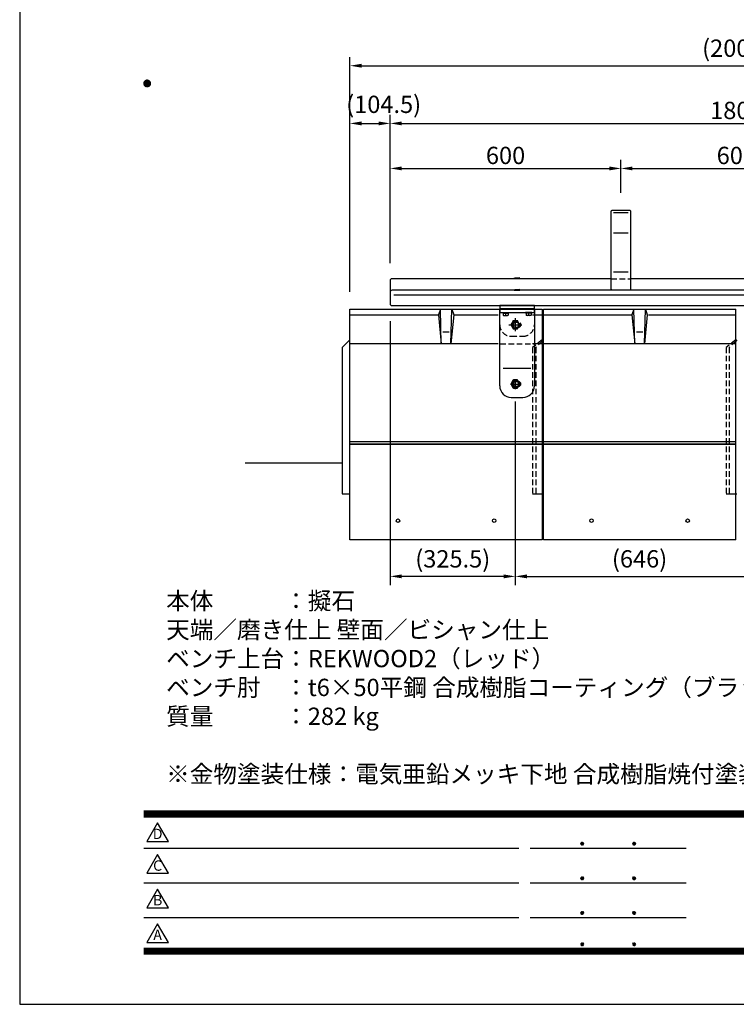
# Model space of a CAD drawing. Extents: x 0 to 6300, y 0 to 4455.
# Drawn here: x 0 to 1863, y 0 to 2559 of the extents above; entities that cross this region are included whole.
import ezdxf
from ezdxf.enums import TextEntityAlignment as Align

# ---------------------------------------------------------------- set-up
doc = ezdxf.new("R2010")
doc.units = 0
doc.header["$LTSCALE"] = 4.5
doc.linetypes.add('CENTER2', pattern=[28.575, 19.05, -3.175, 3.175, -3.175])
doc.linetypes.add('HIDDEN2', pattern=[4.7625, 3.175, -1.5875])
doc.layers.get('0').update_dxf_attribs({"linetype": 'CONTINUOUS'})
doc.layers.get('DEFPOINTS').update_dxf_attribs({"linetype": 'CONTINUOUS'})
for name, color, linetype in [('P001', 131, 'CONTINUOUS'), ('P002', 181, 'CONTINUOUS'), ('P004', 41, 'CONTINUOUS'), ('P005', 91, 'CONTINUOUS'), ('P006', 141, 'CONTINUOUS'), ('P007', 191, 'CONTINUOUS'), ('P901', 135, 'CONTINUOUS'), ('P904', 45, 'CONTINUOUS'), ('P905', 95, 'CONTINUOUS'), ('P906', 145, 'CONTINUOUS'), ('P907', 195, 'CONTINUOUS'), ('P920', 125, 'CONTINUOUS'), ('P_1CENTER', 2, 'CONTINUOUS'), ('P_2DIM', 6, 'CONTINUOUS'), ('P_3TEXT', 60, 'CONTINUOUS'), ('P_5DRAWFRAME', 104, 'CONTINUOUS'), ('P_7THICK', 7, 'CONTINUOUS')]:
    doc.layers.add(name, color=color, linetype=linetype)
doc.styles.add('BIGFONT', font='simplex.shx', dxfattribs={"bigfont": 'bigfont.shx'})
doc.dimstyles.new('DIMBIGFONT$0', dxfattribs={"dimtxt": 3, "dimasz": 2, "dimexe": 1.5, "dimexo": 3, "dimgap": 0.75, "dimtad": 1, "dimdec": 1, "dimdsep": 46, "dimtxsty": 'BIGFONT', "dimcen": 0, "dimclrt": 230, "dimadec": 0, "dimazin": 0, "dimtfac": 0.6, "dimtdec": 1, "dimtofl": 0, "dimtmove": 2, "dimatfit": 3, "dimfxl": 0, "dimtvp": 1, "dimtolj": 1, "dimarcsym": 0})

# ---------------------------------------------------------------- blocks, each defined once
blk = doc.blocks.new('*D19')
at = {"layer": 'DEFPOINTS', "color": 0}
for p in [(2867.7, 2439.4), (858.7, 1806.8), (2867.7, 1806.8)]:
    blk.add_point(p, dxfattribs=at)
at = {"layer": 'P_2DIM', "color": 0, "lineweight": -2}
for p, q in [((858.7, 1851.8), (858.7, 2461.9)), ((2867.7, 1851.8), (2867.7, 2461.9)), ((888.7, 2439.4), (2837.7, 2439.4))]:
    blk.add_line(p, q, dxfattribs=at)
at = {"layer": 'P_2DIM', "color": 0}
for points in [[(888.7, 2444.4), (888.7, 2434.4), (858.7, 2439.4)], [(2837.7, 2444.4), (2837.7, 2434.4), (2867.7, 2439.4)]]:
    blk.add_solid(points, dxfattribs=at)
at = {"layer": 'P_2DIM', "color": 230, "insert": (1863.2, 2484.9), "char_height": 45, "attachment_point": 5, "style": 'BIGFONT'}
blk.add_mtext('\\A1;(2009)', dxfattribs=at)
blk = doc.blocks.new('*D16')
at = {"layer": 'DEFPOINTS', "color": 0}
for p in [(2763.2, 2289.4), (963.2, 1880.8), (2763.2, 1880.8)]:
    blk.add_point(p, dxfattribs=at)
at = {"layer": 'P_2DIM', "color": 0, "lineweight": -2}
for p, q in [((963.2, 1925.8), (963.2, 2311.9)), ((2763.2, 1925.8), (2763.2, 2311.9)), ((993.2, 2289.4), (2733.2, 2289.4))]:
    blk.add_line(p, q, dxfattribs=at)
at = {"layer": 'P_2DIM', "color": 0}
for points in [[(993.2, 2294.4), (993.2, 2284.4), (963.2, 2289.4)], [(2733.2, 2294.4), (2733.2, 2284.4), (2763.2, 2289.4)]]:
    blk.add_solid(points, dxfattribs=at)
at = {"layer": 'P_2DIM', "color": 230, "insert": (1863.2, 2323.1), "char_height": 45, "attachment_point": 5, "style": 'BIGFONT'}
blk.add_mtext('\\A1;1800', dxfattribs=at)
blk = doc.blocks.new('*D17')
at = {"layer": 'DEFPOINTS', "color": 0}
for p in [(963.2, 2289.4), (963.2, 1880.8), (858.7, 1806.8)]:
    blk.add_point(p, dxfattribs=at)
at = {"layer": 'P_2DIM', "color": 0, "lineweight": -2}
for p, q in [((858.7, 1851.8), (858.7, 2311.9)), ((963.2, 1925.8), (963.2, 2311.9)), ((888.7, 2289.4), (933.2, 2289.4))]:
    blk.add_line(p, q, dxfattribs=at)
at = {"layer": 'P_2DIM', "color": 0}
for points in [[(888.7, 2294.4), (888.7, 2284.4), (858.7, 2289.4)], [(933.2, 2294.4), (933.2, 2284.4), (963.2, 2289.4)]]:
    blk.add_solid(points, dxfattribs=at)
at = {"layer": 'P_2DIM', "color": 230, "insert": (946.3, 2339), "char_height": 45, "attachment_point": 5, "style": 'BIGFONT'}
blk.add_mtext('\\A1;(104.5)', dxfattribs=at)
blk = doc.blocks.new('*D21')
at = {"layer": 'DEFPOINTS', "color": 0}
for p in [(1563.2, 2172.4), (1563.2, 2064.4), (963.2, 1880.8)]:
    blk.add_point(p, dxfattribs=at)
at = {"layer": 'P_2DIM', "color": 0, "lineweight": -2}
for p, q in [((963.2, 1925.8), (963.2, 2194.9)), ((1563.2, 2109.4), (1563.2, 2194.9)), ((993.2, 2172.4), (1533.2, 2172.4))]:
    blk.add_line(p, q, dxfattribs=at)
at = {"layer": 'P_2DIM', "color": 0}
for points in [[(993.2, 2177.4), (993.2, 2167.4), (963.2, 2172.4)], [(1533.2, 2177.4), (1533.2, 2167.4), (1563.2, 2172.4)]]:
    blk.add_solid(points, dxfattribs=at)
at = {"layer": 'P_2DIM', "color": 230, "insert": (1263.2, 2206.2), "char_height": 45, "attachment_point": 5, "style": 'BIGFONT'}
blk.add_mtext('\\A1;600', dxfattribs=at)
blk = doc.blocks.new('*D22')
at = {"layer": 'DEFPOINTS', "color": 0}
for p in [(2163.2, 2172.4), (1563.2, 2064.4), (2163.2, 2064.4)]:
    blk.add_point(p, dxfattribs=at)
at = {"layer": 'P_2DIM', "color": 0, "lineweight": -2}
for p, q in [((1563.2, 2109.4), (1563.2, 2194.9)), ((2163.2, 2109.4), (2163.2, 2194.9)), ((1593.2, 2172.4), (2133.2, 2172.4))]:
    blk.add_line(p, q, dxfattribs=at)
at = {"layer": 'P_2DIM', "color": 0}
for points in [[(1593.2, 2177.4), (1593.2, 2167.4), (1563.2, 2172.4)], [(2133.2, 2177.4), (2133.2, 2167.4), (2163.2, 2172.4)]]:
    blk.add_solid(points, dxfattribs=at)
at = {"layer": 'P_2DIM', "color": 230, "insert": (1863.2, 2206.2), "char_height": 45, "attachment_point": 5, "style": 'BIGFONT'}
blk.add_mtext('\\A1;600', dxfattribs=at)
blk = doc.blocks.new('*D35')
at = {"layer": 'DEFPOINTS', "color": 0}
for p in [(1288.6, 1612.1), (1934.7, 1611.8), (1934.7, 1112.2)]:
    blk.add_point(p, dxfattribs=at)
at = {"layer": 'P_2DIM', "color": 0, "lineweight": -2}
for p, q in [((1288.6, 1567.1), (1288.6, 1089.7)), ((1934.7, 1566.8), (1934.7, 1089.7)), ((1318.6, 1112.2), (1904.7, 1112.2))]:
    blk.add_line(p, q, dxfattribs=at)
at = {"layer": 'P_2DIM', "color": 0}
for points in [[(1318.6, 1117.2), (1318.6, 1107.2), (1288.6, 1112.2)], [(1904.7, 1117.2), (1904.7, 1107.2), (1934.7, 1112.2)]]:
    blk.add_solid(points, dxfattribs=at)
at = {"layer": 'P_2DIM', "color": 230, "insert": (1611.6, 1157.7), "char_height": 45, "attachment_point": 5, "style": 'BIGFONT'}
blk.add_mtext('\\A1;(646)', dxfattribs=at)
blk = doc.blocks.new('DFP3')
at = {"color": 0}
for p, q in [((21.5, 159.55), (22.1, 160.15)), ((21.5, 159.48), (22.17, 160.15)), ((21.5, 159.63), (22.02, 160.15)), ((21.5, 159.62), (22.17, 158.95)), ((21.5, 159.55), (22.1, 158.95)), ((21.5, 159.47), (22.02, 158.95)), ((21.51, 159.42), (22.23, 160.14)), ((21.51, 159.68), (22.23, 158.96)), ((21.52, 159.71), (21.94, 160.13)), ((21.52, 159.39), (21.94, 158.97)), ((21.53, 159.37), (22.28, 160.12)), ((21.53, 159.73), (22.28, 158.98)), ((21.55, 159.32), (22.33, 160.1)), ((21.55, 159.78), (22.33, 159)), ((21.57, 159.83), (21.82, 160.08)), ((21.57, 159.27), (22.38, 160.08)), ((21.57, 159.83), (22.38, 159.02)), ((21.57, 159.27), (21.82, 159.02)), ((21.6, 159.22), (22.43, 160.05)), ((21.6, 159.88), (22.43, 159.05)), ((21.63, 159.18), (22.47, 160.02)), ((21.63, 159.92), (22.47, 159.08)), ((21.66, 159.14), (22.51, 159.99)), ((21.66, 159.96), (22.51, 159.11)), ((21.69, 159.99), (22.54, 159.14)), ((21.69, 159.11), (22.54, 159.96)), ((21.73, 160.02), (22.57, 159.18)), ((21.73, 159.08), (22.57, 159.92)), ((21.77, 160.05), (22.6, 159.22)), ((21.77, 159.05), (22.6, 159.88)), ((21.82, 160.08), (22.63, 159.27)), ((21.82, 159.02), (22.63, 159.83)), ((21.87, 160.1), (22.65, 159.32)), ((21.87, 159), (22.65, 159.78)), ((21.92, 160.12), (22.67, 159.37)), ((21.92, 158.98), (22.67, 159.73)), ((21.97, 160.14), (22.69, 159.42)), ((21.97, 158.96), (22.69, 159.68)), ((22.03, 160.15), (22.7, 159.48)), ((22.03, 158.95), (22.7, 159.62)), ((22.1, 160.15), (22.7, 159.55)), ((22.1, 158.95), (22.7, 159.55)), ((22.18, 160.14), (22.69, 159.63)), ((22.18, 158.96), (22.69, 159.47)), ((22.27, 160.13), (22.68, 159.72)), ((22.27, 158.97), (22.68, 159.38)), ((22.39, 160.08), (22.63, 159.84)), ((22.39, 159.02), (22.63, 159.26)), ((21.5, 33.5), (408, 33.5)), ((21.5, 33.45), (408, 33.45)), ((21.5, 33.4), (408, 33.4)), ((21.5, 33.35), (408, 33.35)), ((21.5, 33.3), (408, 33.3)), ((21.5, 33.25), (408, 33.25)), ((21.5, 33.2), (408, 33.2)), ((21.5, 33.15), (408, 33.15)), ((21.5, 33.1), (408, 33.1)), ((21.5, 33.05), (408, 33.05)), ((21.5, 33), (408, 33)), ((21.5, 32.95), (408, 32.95)), ((21.5, 32.9), (408, 32.9)), ((21.5, 32.85), (408, 32.85)), ((21.5, 32.8), (408, 32.8)), ((21.5, 32.75), (408, 32.75)), ((21.5, 32.7), (408, 32.7)), ((21.5, 32.65), (408, 32.65)), ((21.5, 32.6), (408, 32.6)), ((21.5, 32.55), (408, 32.55)), ((21.5, 32.5), (408, 32.5)), ((97.25, 27.82), (97.5, 28.07)), ((97.25, 27.82), (97.5, 27.57)), ((97.26, 27.76), (97.56, 28.07)), ((97.26, 27.89), (97.56, 27.58)), ((97.27, 27.91), (97.41, 28.06)), ((97.27, 27.74), (97.41, 27.59)), ((97.28, 27.71), (97.61, 28.05)), ((97.28, 27.94), (97.61, 27.6)), ((97.31, 27.67), (97.66, 28.02)), ((97.31, 27.98), (97.66, 27.63)), ((97.34, 28.02), (97.69, 27.67)), ((97.34, 27.63), (97.69, 27.98)), ((97.38, 28.05), (97.72, 27.71)), ((97.38, 27.6), (97.72, 27.94)), ((97.43, 28.07), (97.74, 27.76)), ((97.43, 27.58), (97.74, 27.89)), ((97.5, 28.07), (97.75, 27.82)), ((97.5, 27.57), (97.75, 27.83)), ((97.58, 28.06), (97.74, 27.9)), ((97.58, 27.59), (97.74, 27.75)), ((106.25, 27.82), (106.5, 28.07)), ((106.25, 27.82), (106.5, 27.57)), ((106.26, 27.76), (106.56, 28.07)), ((106.26, 27.89), (106.56, 27.58)), ((106.27, 27.91), (106.41, 28.06)), ((106.27, 27.74), (106.41, 27.59)), ((106.28, 27.71), (106.61, 28.05)), ((106.28, 27.94), (106.61, 27.6)), ((106.31, 27.67), (106.66, 28.02)), ((106.31, 27.98), (106.66, 27.63)), ((106.34, 28.02), (106.69, 27.67)), ((106.34, 27.63), (106.69, 27.98)), ((106.38, 28.05), (106.72, 27.71)), ((106.38, 27.6), (106.72, 27.94)), ((106.43, 28.07), (106.74, 27.76)), ((106.43, 27.58), (106.74, 27.89)), ((106.5, 28.07), (106.75, 27.82)), ((106.5, 27.57), (106.75, 27.83)), ((106.58, 28.06), (106.74, 27.9)), ((106.58, 27.59), (106.74, 27.75)), ((21.5, 27.03), (86.5, 27.03)), ((88.5, 27.03), (115.5, 27.03)), ((21.5, 21.03), (86.5, 21.03)), ((88.5, 21.03), (115.5, 21.03)), ((97.25, 21.82), (97.5, 22.07)), ((97.25, 21.82), (97.5, 21.57)), ((97.26, 21.76), (97.56, 22.07)), ((97.26, 21.89), (97.56, 21.58)), ((97.27, 21.91), (97.41, 22.06)), ((97.27, 21.74), (97.41, 21.59)), ((97.28, 21.71), (97.61, 22.05)), ((97.28, 21.94), (97.61, 21.6)), ((97.31, 21.67), (97.66, 22.02)), ((97.31, 21.98), (97.66, 21.63)), ((97.34, 22.02), (97.69, 21.67)), ((97.34, 21.63), (97.69, 21.98)), ((97.38, 22.05), (97.72, 21.71)), ((97.38, 21.6), (97.72, 21.94)), ((97.43, 22.07), (97.74, 21.76)), ((97.43, 21.58), (97.74, 21.89)), ((97.5, 22.07), (97.75, 21.82)), ((97.5, 21.57), (97.75, 21.83)), ((97.58, 22.06), (97.74, 21.9)), ((97.58, 21.59), (97.74, 21.75)), ((106.25, 21.82), (106.5, 22.07)), ((106.25, 21.82), (106.5, 21.57)), ((106.26, 21.76), (106.56, 22.07)), ((106.26, 21.89), (106.56, 21.58)), ((106.27, 21.91), (106.41, 22.06)), ((106.27, 21.74), (106.41, 21.59)), ((106.28, 21.71), (106.61, 22.05)), ((106.28, 21.94), (106.61, 21.6)), ((106.31, 21.67), (106.66, 22.02)), ((106.31, 21.98), (106.66, 21.63)), ((106.34, 22.02), (106.69, 21.67)), ((106.34, 21.63), (106.69, 21.98)), ((106.38, 22.05), (106.72, 21.71)), ((106.38, 21.6), (106.72, 21.94)), ((106.43, 22.07), (106.74, 21.76)), ((106.43, 21.58), (106.74, 21.89)), ((106.5, 22.07), (106.75, 21.82)), ((106.5, 21.57), (106.75, 21.83)), ((106.58, 22.06), (106.74, 21.9)), ((106.58, 21.59), (106.74, 21.75)), ((97.25, 15.82), (97.5, 16.07)), ((97.25, 15.82), (97.5, 15.57)), ((97.26, 15.76), (97.56, 16.07)), ((97.26, 15.89), (97.56, 15.58)), ((97.27, 15.91), (97.41, 16.06)), ((97.27, 15.74), (97.41, 15.59)), ((97.28, 15.71), (97.61, 16.05)), ((97.28, 15.94), (97.61, 15.6)), ((97.31, 15.67), (97.66, 16.02)), ((97.31, 15.98), (97.66, 15.63)), ((97.34, 16.02), (97.69, 15.67)), ((97.34, 15.63), (97.69, 15.98)), ((97.38, 16.05), (97.72, 15.71)), ((97.38, 15.6), (97.72, 15.94)), ((97.43, 16.07), (97.74, 15.76)), ((97.43, 15.58), (97.74, 15.89)), ((97.5, 16.07), (97.75, 15.82)), ((97.5, 15.57), (97.75, 15.83)), ((97.58, 16.06), (97.74, 15.9)), ((97.58, 15.59), (97.74, 15.75)), ((106.25, 15.82), (106.5, 16.07)), ((106.25, 15.82), (106.5, 15.57)), ((106.26, 15.76), (106.56, 16.07)), ((106.26, 15.89), (106.56, 15.58)), ((106.27, 15.91), (106.41, 16.06)), ((106.27, 15.74), (106.41, 15.59)), ((106.28, 15.71), (106.61, 16.05)), ((106.28, 15.94), (106.61, 15.6)), ((106.31, 15.67), (106.66, 16.02)), ((106.31, 15.98), (106.66, 15.63)), ((106.34, 16.02), (106.69, 15.67)), ((106.34, 15.63), (106.69, 15.98)), ((106.38, 16.05), (106.72, 15.71)), ((106.38, 15.6), (106.72, 15.94)), ((106.43, 16.07), (106.74, 15.76)), ((106.43, 15.58), (106.74, 15.89)), ((106.5, 16.07), (106.75, 15.82)), ((106.5, 15.57), (106.75, 15.83)), ((106.58, 16.06), (106.74, 15.9)), ((106.58, 15.59), (106.74, 15.75)), ((21.5, 15.03), (86.5, 15.03)), ((88.5, 15.03), (115.5, 15.03)), ((97.25, 10.4), (97.5, 10.65)), ((97.25, 10.4), (97.5, 10.15)), ((97.26, 10.34), (97.56, 10.64)), ((97.26, 10.46), (97.56, 10.16)), ((97.27, 10.49), (97.41, 10.63)), ((97.27, 10.31), (97.41, 10.17)), ((97.28, 10.29), (97.61, 10.62)), ((97.28, 10.51), (97.61, 10.18)), ((97.31, 10.24), (97.66, 10.59)), ((97.31, 10.56), (97.66, 10.21)), ((97.34, 10.59), (97.69, 10.24)), ((97.34, 10.21), (97.69, 10.56)), ((97.38, 10.62), (97.72, 10.28)), ((97.38, 10.18), (97.72, 10.52)), ((97.43, 10.64), (97.74, 10.33)), ((97.43, 10.16), (97.74, 10.47)), ((97.5, 10.65), (97.75, 10.4)), ((97.5, 10.15), (97.75, 10.4)), ((97.58, 10.64), (97.74, 10.48)), ((97.58, 10.16), (97.74, 10.32)), ((106.25, 10.4), (106.5, 10.65)), ((106.25, 10.4), (106.5, 10.15)), ((106.26, 10.34), (106.56, 10.64)), ((106.26, 10.46), (106.56, 10.16)), ((106.27, 10.49), (106.41, 10.63)), ((106.27, 10.31), (106.41, 10.17)), ((106.28, 10.29), (106.61, 10.62)), ((106.28, 10.51), (106.61, 10.18)), ((106.31, 10.24), (106.66, 10.59)), ((106.31, 10.56), (106.66, 10.21)), ((106.34, 10.59), (106.69, 10.24)), ((106.34, 10.21), (106.69, 10.56)), ((106.38, 10.62), (106.72, 10.28)), ((106.38, 10.18), (106.72, 10.52)), ((106.43, 10.64), (106.74, 10.33)), ((106.43, 10.16), (106.74, 10.47)), ((106.5, 10.65), (106.75, 10.4)), ((106.5, 10.15), (106.75, 10.4)), ((106.58, 10.64), (106.74, 10.48)), ((106.58, 10.16), (106.74, 10.32)), ((21.5, 9.75), (408, 9.75)), ((21.5, 9.7), (408, 9.7)), ((21.5, 9.65), (408, 9.65)), ((21.5, 9.6), (408, 9.6)), ((21.5, 9.55), (408, 9.55)), ((21.5, 9.5), (408, 9.5)), ((21.5, 9.45), (408, 9.45)), ((21.5, 9.4), (408, 9.4)), ((21.5, 9.35), (408, 9.35)), ((21.5, 9.3), (408, 9.3)), ((21.5, 9.25), (408, 9.25)), ((21.5, 9.2), (408, 9.2)), ((21.5, 9.15), (408, 9.15)), ((21.5, 9.1), (408, 9.1)), ((21.5, 9.05), (408, 9.05)), ((21.5, 9), (408, 9)), ((21.5, 8.95), (408, 8.95)), ((21.5, 8.9), (408, 8.9)), ((21.5, 8.85), (408, 8.85)), ((21.5, 8.8), (408, 8.8)), ((21.5, 8.75), (408, 8.75))]:
    blk.add_line(p, q, dxfattribs=at)
for points in [[(23.91, 31.45), (22.04, 28.21), (25.79, 28.21)], [(23.91, 25.97), (22.04, 22.73), (25.79, 22.73)], [(23.91, 19.97), (22.04, 16.73), (25.79, 16.73)], [(23.91, 13.97), (22.04, 10.73), (25.79, 10.73)]]:
    blk.add_lwpolyline(points, close=True)
at = {"layer": 'DEFPOINTS', "color": 0}
for p, q in [((0, 297), (0, 0)), ((0, 0), (420, 0))]:
    blk.add_line(p, q, dxfattribs=at)
at = {"style": 'BIGFONT'}
for s, p in [('D', (23.91, 29.29)), ('C', (23.91, 23.81)), ('B', (23.91, 17.81)), ('A', (23.91, 11.81))]:
    blk.add_text(s, height=1.8, dxfattribs=at).set_placement(p, align=Align.MIDDLE)
at = {"color": 83, "style": 'BIGFONT'}
for tag, height, p in [('PROJECT1', 4, (283.38, 25.6)), ('DATE', 3, (344.68, 25.84)), ('SCALE', 3, (379.68, 25.84)), ('PROJECT2', 4, (284.2, 17.84)), ('PROJECT3', 4, (284.2, 10.57)), ('DWGNO', 3, (358.68, 10.57))]:
    blk.add_attdef(tag, text='', height=height, dxfattribs=at).set_placement(p, align=Align.BOTTOM_CENTER)
at = {"color": 83, "ltscale": 0.5, "style": 'BIGFONT', "flags": 8}
for tag, p in [('REV04', (26.47, 27.61)), ('REV03', (26.47, 21.7)), ('REV02', (26.47, 15.58)), ('REV01', (26.47, 10.33))]:
    blk.add_attdef(tag, text='', height=2, dxfattribs=at).set_placement(p, align=Align.BOTTOM_LEFT)
for tag, p in [('REVD4', (80.98, 27.61)), ('R4D', (92.67, 27.61)), ('R4C', (101.8, 27.61)), ('R4A', (110.92, 27.61)), ('REVD3', (80.98, 21.7)), ('R3D', (92.67, 21.7)), ('R3C', (101.8, 21.7)), ('R3A', (110.92, 21.7)), ('REVD2', (80.98, 15.58)), ('R2D', (92.67, 15.58)), ('R2C', (101.8, 15.58)), ('R2A', (110.92, 15.58)), ('REVD1', (80.98, 10.33)), ('R1D', (92.67, 10.33)), ('R1C', (101.8, 10.33)), ('R1A', (110.92, 10.33))]:
    blk.add_attdef(tag, text='', height=2, dxfattribs=at).set_placement(p, align=Align.BOTTOM_CENTER)
blk = doc.blocks.new('*D43')
at = {"layer": 'DEFPOINTS', "color": 0}
for p in [(963.2, 1820.8), (1288.6, 1612.1), (963.2, 1112.2)]:
    blk.add_point(p, dxfattribs=at)
at = {"layer": 'P_2DIM', "color": 0, "lineweight": -2}
for p, q in [((963.2, 1775.8), (963.2, 1089.7)), ((1288.6, 1567.1), (1288.6, 1089.7)), ((1258.6, 1112.2), (993.2, 1112.2))]:
    blk.add_line(p, q, dxfattribs=at)
at = {"layer": 'P_2DIM', "color": 0}
for points in [[(993.2, 1117.2), (993.2, 1107.2), (963.2, 1112.2)], [(1258.6, 1117.2), (1258.6, 1107.2), (1288.6, 1112.2)]]:
    blk.add_solid(points, dxfattribs=at)
at = {"layer": 'P_2DIM', "color": 230, "insert": (1125.9, 1157.7), "char_height": 45, "attachment_point": 5, "style": 'BIGFONT'}
blk.add_mtext('\\A1;(325.5)', dxfattribs=at)
blk = doc.blocks.new('ACADutil9131824-5268')
at = {"layer": 'P920', "linetype": 'HIDDEN2'}
blk.add_lwpolyline([(-8.5, 4.9), (-8.5, -4.9), (0, -9.8), (8.5, -4.9), (8.5, 4.9), (0, 9.8)], close=True, dxfattribs=at)
for radius in [9, 8.5]:
    blk.add_circle((0, 0), radius, dxfattribs=at)
blk = doc.blocks.new('ACADutil9131825-0082')
at = {"layer": 'P920'}
blk.add_lwpolyline([(-8.5, 4.9), (-8.5, -4.9), (0, -9.8), (8.5, -4.9), (8.5, 4.9), (0, 9.8)], close=True, dxfattribs=at)
for radius in [9, 8.5]:
    blk.add_circle((0, 0), radius, dxfattribs=at)

msp = doc.modelspace()

# ---------------------------------------------------------------- linework, layer by layer
at = {"layer": 'P001'}
for p, q in [((858.65, 1791.84), (1088.65, 1791.84)), ((1096.15, 1716.84), (1093.65, 1806.84)), ((1121.15, 1716.84), (1123.65, 1806.84)), ((1128.65, 1791.84), (1243.65, 1791.84)), ((1333.65, 1791.84), (1358.59, 1791.84)), ((1361.65, 1791.84), (1591.65, 1791.84)), ((1599.15, 1716.84), (1596.65, 1806.84)), ((1624.15, 1716.84), (1626.65, 1806.84)), ((1634.65, 1791.84), (1861.65, 1791.84)), ((1116.99, 1746.84), (1100.32, 1746.84)), ((1619.99, 1746.84), (1603.32, 1746.84)), ((1243.65, 1716.84), (858.65, 1716.84)), ((1358.65, 1716.84), (1333.65, 1716.84)), ((1861.65, 1716.84), (1361.65, 1716.84)), ((1358.65, 1461.84), (858.65, 1461.84)), ((1861.65, 1461.84), (1361.65, 1461.84)), ((858.65, 1456.84), (1358.65, 1456.84)), ((1358.65, 1454.84), (858.65, 1454.84)), ((1361.65, 1456.84), (1861.65, 1456.84)), ((1861.65, 1454.84), (1361.65, 1454.84))]:
    msp.add_line(p, q, dxfattribs=at)
msp.add_lwpolyline([(1358.65, 1206.84), (858.65, 1206.84), (858.65, 1806.84), (1358.65, 1806.84), (1358.65, 1206.84)], close=True, dxfattribs=at)
for points in [[(1093.65, 1806.84), (1088.65, 1791.84), (1096.15, 1716.84)], [(1123.65, 1806.84), (1128.65, 1791.84), (1121.15, 1716.84)], [(1361.65, 1206.84), (1361.65, 1806.84), (1861.65, 1806.84)], [(1596.65, 1806.84), (1591.65, 1791.84), (1599.15, 1716.84)], [(1626.65, 1806.84), (1631.65, 1791.84), (1624.15, 1716.84)], [(1861.65, 1206.84), (1861.65, 1806.84)], [(858.65, 1726.84), (838.65, 1706.84), (838.65, 1326.84), (858.65, 1326.84)], [(1361.65, 1726.84), (1358.65, 1723.84)], [(1864.65, 1726.84), (1861.65, 1723.84)], [(1358.65, 1326.84), (1361.65, 1326.84)], [(1861.65, 1326.84), (1864.65, 1326.84)], [(1861.65, 1206.84), (1361.65, 1206.84)]]:
    msp.add_lwpolyline(points, dxfattribs=at)
at = {"layer": 'P002'}
for centre in [(983.65, 1256.84), (1233.65, 1256.84), (1486.65, 1256.84), (1736.65, 1256.84)]:
    msp.add_circle(centre, 4.5, dxfattribs=at)
at = {"layer": 'P004'}
for points in [[(1538.15, 1885.84), (968.15, 1885.84, 0.4142136), (963.15, 1880.84), (963.15, 1820.84, 0.4142136), (968.15, 1815.84), (2758.15, 1815.84, 0.4142136), (2763.15, 1820.84), (2763.15, 1880.84, 0.4142136), (2758.15, 1885.84), (2758.15, 1885.84)], [(2758.15, 1855.84), (968.15, 1855.84, 0.4142136), (963.15, 1850.84), (963.15, 1820.84, 0.4142136), (968.15, 1815.84), (2758.15, 1815.84, 0.4142136), (2763.15, 1820.84), (2763.15, 1850.84, 0.4142136), (2758.15, 1855.84), (2758.15, 1855.84)]]:
    msp.add_lwpolyline(points, format="xyb", dxfattribs=at)
msp.add_lwpolyline([(2138.15, 1885.84), (1588.15, 1885.84)], dxfattribs=at)
at = {"layer": 'P005'}
msp.add_lwpolyline([(1248.14, 1807.13), (1338.14, 1807.13), (1338.14, 1816.13), (1248.14, 1816.13)], close=True, dxfattribs=at)
at = {"layer": 'P006'}
msp.add_lwpolyline([(1541.15, 2064.36), (1585.15, 2064.36, -0.4142136), (1588.15, 2061.36), (1588.15, 1858.84, -0.4142136), (1585.15, 1855.84), (1541.15, 1855.84, -0.4142136), (1538.15, 1858.84), (1538.15, 2061.36, -0.4142136)], format="xyb", close=True, dxfattribs=at)
at = {"layer": 'P007'}
for p, q in [((1248.14, 1807.13), (1338.14, 1807.13)), ((1248.14, 1607.13), (1248.14, 1807.13)), ((1338.14, 1807.13), (1338.14, 1607.13)), ((1278.14, 1577.13), (1308.14, 1577.13)), ((1293.14, 1577.13), (1293.14, 1577.13))]:
    msp.add_line(p, q, dxfattribs=at)
msp.add_lwpolyline([(1248.14, 1798.13), (1338.14, 1798.13), (1338.14, 1807.13), (1248.14, 1807.13)], close=True, dxfattribs=at)
msp.add_lwpolyline([(1289.14, 1606.13), (1297.14, 1606.13, 1), (1297.14, 1618.13), (1289.14, 1618.13, 1)], format="xyb", close=True, dxfattribs=at)
for centre, start, end in [((1278.14, 1607.13), 180, 270), ((1308.14, 1607.13), 270, 0)]:
    msp.add_arc(centre, 30, start, end, dxfattribs=at)
at = {"layer": 'P901', "linetype": 'HIDDEN2'}
msp.add_line((1249.65, 1716.84), (1339.65, 1716.84), dxfattribs=at)
for points in [[(1358.65, 1726.84), (1333.65, 1706.84), (1333.65, 1326.84), (1358.65, 1326.84)], [(1358.65, 1723.84), (1341.65, 1706.84), (1341.65, 1326.84), (1358.65, 1326.84)], [(1861.65, 1726.84), (1836.65, 1706.84), (1836.65, 1326.84), (1861.65, 1326.84)], [(1861.65, 1723.84), (1844.65, 1706.84), (1844.65, 1326.84), (1861.65, 1326.84)]]:
    msp.add_lwpolyline(points, dxfattribs=at)
at = {"layer": 'P904', "linetype": 'HIDDEN2'}
msp.add_line((1538.15, 1885.84), (1588.15, 1885.84), dxfattribs=at)
msp.add_line((1538.15, 1885.84), (1588.15, 1885.84), dxfattribs=at)
at = {"layer": 'P904'}
msp.add_line((2753.15, 1843.43), (973.15, 1843.43), dxfattribs=at)
at = {"layer": 'P905', "linetype": 'HIDDEN2'}
for p, q in [((1278.14, 1736.13), (1308.14, 1736.13)), ((1293.14, 1736.13), (1293.14, 1736.13))]:
    msp.add_line(p, q, dxfattribs=at)
msp.add_lwpolyline([(1289.14, 1760.13), (1297.14, 1760.13, 1), (1297.14, 1772.13), (1289.14, 1772.13, 1)], format="xyb", close=True, dxfattribs=at)
for centre, start, end in [((1278.14, 1766.13), 180, 270), ((1308.14, 1766.13), 270, 0)]:
    msp.add_arc(centre, 30, start, end, dxfattribs=at)
at = {"layer": 'P906'}
for p, q in [((1544.15, 2057.49), (1582.15, 2057.49)), ((1544.15, 2004.66), (1582.15, 2004.66)), ((1544.15, 1903.54), (1582.15, 1903.54))]:
    msp.add_line(p, q, dxfattribs=at)
at = {"layer": 'P907'}
msp.add_line((1329.14, 1652.63), (1257.14, 1652.63), dxfattribs=at)
at = {"layer": 'P920'}
for p, q in [((1285.64, 1886.83), (1287.9, 1888.13)), ((1285.64, 1886.13), (1285.64, 1886.83)), ((1285.64, 1886.83), (1300.64, 1886.83)), ((1285.64, 1886.13), (1300.64, 1886.13)), ((1287.9, 1888.13), (1298.39, 1888.13)), ((1300.64, 1886.83), (1298.39, 1888.13)), ((1300.64, 1886.13), (1300.64, 1886.83)), ((1285.64, 1856.83), (1287.9, 1858.13)), ((1285.64, 1856.13), (1285.64, 1856.83)), ((1285.64, 1856.83), (1300.64, 1856.83)), ((1285.64, 1856.13), (1300.64, 1856.13)), ((1287.9, 1858.13), (1298.39, 1858.13)), ((1300.64, 1856.83), (1298.39, 1858.13)), ((1300.64, 1856.13), (1300.64, 1856.83)), ((1254.64, 1797.13), (1254.64, 1798.13)), ((1254.64, 1798.13), (1271.64, 1798.13)), ((1271.64, 1797.13), (1254.64, 1797.13)), ((1256.14, 1797.13), (1256.14, 1795.93)), ((1256.14, 1795.93), (1270.14, 1795.93)), ((1256.64, 1795.93), (1256.64, 1791.02)), ((1263.14, 1795.93), (1263.14, 1791.02)), ((1265.87, 1795.93), (1265.31, 1797.13)), ((1269.64, 1795.93), (1269.64, 1791.02)), ((1270.14, 1795.93), (1270.14, 1797.13)), ((1271.64, 1798.13), (1271.64, 1797.13)), ((1331.64, 1798.13), (1314.64, 1798.13)), ((1314.64, 1798.13), (1314.64, 1797.13)), ((1314.64, 1797.13), (1331.64, 1797.13)), ((1316.14, 1795.93), (1316.14, 1797.13)), ((1330.14, 1795.93), (1316.14, 1795.93)), ((1316.64, 1795.93), (1316.64, 1791.02)), ((1320.41, 1795.93), (1320.98, 1797.13)), ((1323.14, 1795.93), (1323.14, 1791.02)), ((1329.64, 1795.93), (1329.64, 1791.02)), ((1330.14, 1797.13), (1330.14, 1795.93)), ((1331.64, 1797.13), (1331.64, 1798.13)), ((1256.64, 1791.02), (1257.65, 1790.43)), ((1257.65, 1790.43), (1268.64, 1790.43)), ((1269.64, 1791.02), (1268.64, 1790.43)), ((1316.64, 1791.02), (1317.65, 1790.43)), ((1328.64, 1790.43), (1317.65, 1790.43)), ((1329.64, 1791.02), (1328.64, 1790.43))]:
    msp.add_line(p, q, dxfattribs=at)
at = {"layer": 'P920', "linetype": 'HIDDEN2'}
for points in [[(1292.89, 1755.63, 0.2796567), (1295.55, 1757.25), (1299.45, 1764.75, 0.2447353), (1299.45, 1767.52), (1295.55, 1775.02, 0.2796567), (1292.89, 1776.63), (1284.4, 1776.63, 0.2796567), (1281.74, 1775.02), (1277.84, 1767.52, 0.2447353), (1277.84, 1764.75), (1281.74, 1757.25, 0.2796567), (1284.4, 1755.63)], [(1292.89, 1601.63, 0.2796567), (1295.55, 1603.25), (1299.45, 1610.75, 0.2447353), (1299.45, 1613.52), (1295.55, 1621.02, 0.2796567), (1292.89, 1622.63), (1284.4, 1622.63, 0.2796567), (1281.74, 1621.02), (1277.84, 1613.52, 0.2447353), (1277.84, 1610.75), (1281.74, 1603.25, 0.2796567), (1284.4, 1601.63)]]:
    msp.add_lwpolyline(points, format="xyb", close=True, dxfattribs=at)
at = {"layer": 'P920'}
for centre in [(1259.89, 1799.82), (1266.39, 1799.82), (1319.89, 1799.82), (1326.39, 1799.82)]:
    msp.add_arc(centre, 9.39, 249.74384, 290.25616, dxfattribs=at)
at = {"layer": 'P_1CENTER', "linetype": 'CENTER2'}
for p, q in [((1271.64, 1766.13), (1305.64, 1766.13)), ((1288.64, 1749.13), (1288.64, 1783.13)), ((1288.64, 1599.13), (1288.64, 1625.13)), ((1275.64, 1612.13), (1301.64, 1612.13)), ((1292.89, 1601.63), (1292.89, 1601.63)), ((1292.89, 1601.63), (1292.89, 1601.63)), ((1292.89, 1601.63), (1292.89, 1601.63)), ((1292.89, 1601.63), (1292.89, 1601.63))]:
    msp.add_line(p, q, dxfattribs=at)
at = {"layer": 'P_7THICK'}
msp.add_line((586.61, 1406.84), (838.65, 1406.84), dxfattribs=at)

# ---------------------------------------------------------------- block references
at = {"layer": 'P920', "linetype": 'HIDDEN2'}
msp.add_blockref('ACADutil9131824-5268', (1288.64, 1766.13), dxfattribs=at)
at = {"layer": 'P920'}
msp.add_blockref('ACADutil9131825-0082', (1288.64, 1612.13), dxfattribs=at)
at = {"layer": 'P_5DRAWFRAME', "xscale": 15, "yscale": 15, "zscale": 15}
msp.add_blockref('DFP3', (0, 0), dxfattribs=at)

# ---------------------------------------------------------------- texts
at = {"layer": 'P_3TEXT', "insert": (380.78, 1071.07), "char_height": 45, "width": 2344.3223, "attachment_point": 1, "style": 'BIGFONT'}
msp.add_mtext('本体\u3000\u3000\u3000：擬石\\P\u3000\u3000\u3000\u3000\u3000\u3000天端／磨き仕上 壁面／ビシャン仕上\\Pベンチ上台：REKWOOD2（レッド）\\Pベンチ肘\u3000：t6×50平鋼 合成樹脂コーティング（ブラック）\\P質量\u3000\u3000\u3000：282 kg\\P\\P※金物塗装仕様：電気亜鉛メッキ下地 合成樹脂焼付塗装（ダークグレー）', dxfattribs=at)

# ---------------------------------------------------------------- dimensions: what is measured, and where the dimension line sits
at = {"layer": 'P_2DIM'}
for base, p1, p2, override, picture, middle in [((2867.65, 2439.36), (858.65, 1806.84), (2867.65, 1806.84), {"dimscale": 15}, '*D19', (1863.15, 2484.9)), ((963.15, 1112.18), (1288.64, 1612.13), (963.15, 1820.84), {"dimscale": 15}, '*D43', (1125.9, 1157.72)), ((1934.65, 1112.18), (1288.64, 1612.13), (1934.65, 1611.84), {"dimscale": 15, "dimdec": 0, "dimtdec": 0}, '*D35', (1611.65, 1157.72))]:
    dim = msp.add_linear_dim(base=base, p1=p1, p2=p2, text='(<>)', dimstyle='DIMBIGFONT$0', override=override, dxfattribs=at)
    dim.commit()
    dim.dimension.update_dxf_attribs({"geometry": picture, "text_midpoint": middle})
dim = msp.add_linear_dim(base=(963.15, 2289.36), p1=(858.65, 1806.84), p2=(963.15, 1880.84), text='(<>)', dimstyle='DIMBIGFONT$0', override={"dimscale": 15}, dxfattribs=at)
dim.commit()
dim.dimension.update_dxf_attribs({"geometry": '*D17', "text_midpoint": (946.27, 2338.98), "dimtype": 160})
for base, p1, p2, override, picture, middle in [((2763.15, 2289.36), (963.15, 1880.84), (2763.15, 1880.84), {"dimscale": 15}, '*D16', (1863.15, 2323.11)), ((1563.15, 2172.4), (963.15, 1880.84), (1563.15, 2064.36), {"dimscale": 15, "dimdec": 0, "dimtdec": 0}, '*D21', (1263.15, 2206.15)), ((2163.15, 2172.4), (1563.15, 2064.36), (2163.15, 2064.36), {"dimscale": 15, "dimdec": 0, "dimtdec": 0}, '*D22', (1863.15, 2206.15))]:
    dim = msp.add_linear_dim(base=base, p1=p1, p2=p2, dimstyle='DIMBIGFONT$0', override=override, dxfattribs=at)
    dim.commit()
    dim.dimension.update_dxf_attribs({"geometry": picture, "text_midpoint": middle})

doc.saveas('drawing.dxf')
